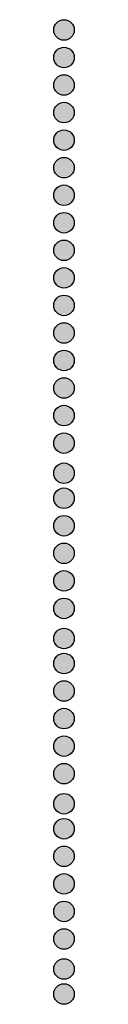
# Model space of a CAD drawing. Units: inches. Extents: x -1449 to 14977, y -2381 to -877.
# Drawn here: x 1817 to 1818, y -1073 to -1001 of the extents above; entities that cross this region are included whole.
import ezdxf

# ---------------------------------------------------------------- set-up
doc = ezdxf.new("R2010")
doc.units = ezdxf.units.IN
doc.header["$MEASUREMENT"] = 0
doc.layers.add('JUMPER', color=7, linetype='Continuous')
doc.layers.add('VEC02', color=252, linetype='Continuous')

msp = doc.modelspace()

# ---------------------------------------------------------------- hatches: boundary and pattern name
at = {"layer": 'VEC02', "linetype": 'Continuous'}
h = msp.add_hatch(color=256, dxfattribs=at)
h.paths.add_polyline_path([(1818.14, -1002.147), (1816.64, -1002.147, 1)])
h.paths.add_polyline_path([(1816.64, -1002.147), (1818.14, -1002.147, 1)])
h = msp.add_hatch(color=256, dxfattribs=at)
h.paths.add_polyline_path([(1818.14, -1004.16), (1816.64, -1004.16, 1)])
h.paths.add_polyline_path([(1816.64, -1004.16), (1818.14, -1004.16, 1)])
h = msp.add_hatch(color=256, dxfattribs=at)
h.paths.add_polyline_path([(1818.14, -1006.172), (1816.64, -1006.172, 1)])
h.paths.add_polyline_path([(1816.64, -1006.172), (1818.14, -1006.172, 1)])
h = msp.add_hatch(color=256, dxfattribs=at)
h.paths.add_polyline_path([(1818.14, -1008.185), (1816.64, -1008.185, 1)])
h.paths.add_polyline_path([(1816.64, -1008.185), (1818.14, -1008.185, 1)])
h = msp.add_hatch(color=256, dxfattribs=at)
h.paths.add_polyline_path([(1818.14, -1010.197), (1816.64, -1010.197, 1)])
h.paths.add_polyline_path([(1816.64, -1010.197), (1818.14, -1010.197, 1)])
h = msp.add_hatch(color=256, dxfattribs=at)
h.paths.add_polyline_path([(1818.14, -1012.21), (1816.64, -1012.21, 1)])
h.paths.add_polyline_path([(1816.64, -1012.21), (1818.14, -1012.21, 1)])
h = msp.add_hatch(color=256, dxfattribs=at)
h.paths.add_polyline_path([(1818.14, -1014.222), (1816.64, -1014.222, 1)])
h.paths.add_polyline_path([(1816.64, -1014.222), (1818.14, -1014.222, 1)])
h = msp.add_hatch(color=256, dxfattribs=at)
h.paths.add_polyline_path([(1818.14, -1016.235), (1816.64, -1016.235, 1)])
h.paths.add_polyline_path([(1816.64, -1016.235), (1818.14, -1016.235, 1)])
h = msp.add_hatch(color=256, dxfattribs=at)
h.paths.add_polyline_path([(1818.14, -1018.247), (1816.64, -1018.247, 1)])
h.paths.add_polyline_path([(1816.64, -1018.247), (1818.14, -1018.247, 1)])
h = msp.add_hatch(color=256, dxfattribs=at)
h.paths.add_polyline_path([(1818.14, -1020.26), (1816.64, -1020.26, 1)])
h.paths.add_polyline_path([(1816.64, -1020.26), (1818.14, -1020.26, 1)])
h = msp.add_hatch(color=256, dxfattribs=at)
h.paths.add_polyline_path([(1818.14, -1022.272), (1816.64, -1022.272, 1)])
h.paths.add_polyline_path([(1816.64, -1022.272), (1818.14, -1022.272, 1)])
h = msp.add_hatch(color=256, dxfattribs=at)
h.paths.add_polyline_path([(1818.14, -1024.285), (1816.64, -1024.285, 1)])
h.paths.add_polyline_path([(1816.64, -1024.285), (1818.14, -1024.285, 1)])
h = msp.add_hatch(color=256, dxfattribs=at)
h.paths.add_polyline_path([(1818.14, -1026.297), (1816.64, -1026.297, 1)])
h.paths.add_polyline_path([(1816.64, -1026.297), (1818.14, -1026.297, 1)])
h = msp.add_hatch(color=256, dxfattribs=at)
h.paths.add_polyline_path([(1818.14, -1028.31), (1816.64, -1028.31, 1)])
h.paths.add_polyline_path([(1816.64, -1028.31), (1818.14, -1028.31, 1)])
h = msp.add_hatch(color=256, dxfattribs=at)
h.paths.add_polyline_path([(1818.14, -1030.322), (1816.64, -1030.322, 1)])
h.paths.add_polyline_path([(1816.64, -1030.322), (1818.14, -1030.322, 1)])
h = msp.add_hatch(color=256, dxfattribs=at)
h.paths.add_polyline_path([(1818.14, -1032.335), (1816.64, -1032.335, 1)])
h.paths.add_polyline_path([(1816.64, -1032.335), (1818.14, -1032.335, 1)])
h = msp.add_hatch(color=256, dxfattribs=at)
h.paths.add_polyline_path([(1818.14, -1034.534), (1816.64, -1034.534, 1)])
h.paths.add_polyline_path([(1816.64, -1034.534), (1818.14, -1034.534, 1)])
h = msp.add_hatch(color=256, dxfattribs=at)
h.paths.add_polyline_path([(1818.14, -1036.36), (1816.64, -1036.36, 1)])
h.paths.add_polyline_path([(1816.64, -1036.36), (1818.14, -1036.36, 1)])
h = msp.add_hatch(color=256, dxfattribs=at)
h.paths.add_polyline_path([(1818.14, -1038.372), (1816.64, -1038.372, 1)])
h.paths.add_polyline_path([(1816.64, -1038.372), (1818.14, -1038.372, 1)])
h = msp.add_hatch(color=256, dxfattribs=at)
h.paths.add_polyline_path([(1818.14, -1040.385), (1816.64, -1040.385, 1)])
h.paths.add_polyline_path([(1816.64, -1040.385), (1818.14, -1040.385, 1)])
h = msp.add_hatch(color=256, dxfattribs=at)
h.paths.add_polyline_path([(1818.14, -1042.397), (1816.64, -1042.397, 1)])
h.paths.add_polyline_path([(1816.64, -1042.397), (1818.14, -1042.397, 1)])
h = msp.add_hatch(color=256, dxfattribs=at)
h.paths.add_polyline_path([(1818.14, -1044.41), (1816.64, -1044.41, 1)])
h.paths.add_polyline_path([(1816.64, -1044.41), (1818.14, -1044.41, 1)])
h = msp.add_hatch(color=256, dxfattribs=at)
h.paths.add_polyline_path([(1818.14, -1046.609), (1816.64, -1046.609, 1)])
h.paths.add_polyline_path([(1816.64, -1046.609), (1818.14, -1046.609, 1)])
h = msp.add_hatch(color=256, dxfattribs=at)
h.paths.add_polyline_path([(1818.14, -1048.435), (1816.64, -1048.435, 1)])
h.paths.add_polyline_path([(1816.64, -1048.435), (1818.14, -1048.435, 1)])
h = msp.add_hatch(color=256, dxfattribs=at)
h.paths.add_polyline_path([(1818.14, -1050.447), (1816.64, -1050.447, 1)])
h.paths.add_polyline_path([(1816.64, -1050.447), (1818.14, -1050.447, 1)])
h = msp.add_hatch(color=256, dxfattribs=at)
h.paths.add_polyline_path([(1818.14, -1052.46), (1816.64, -1052.46, 1)])
h.paths.add_polyline_path([(1816.64, -1052.46), (1818.14, -1052.46, 1)])
h = msp.add_hatch(color=256, dxfattribs=at)
h.paths.add_polyline_path([(1818.14, -1054.472), (1816.64, -1054.472, 1)])
h.paths.add_polyline_path([(1816.64, -1054.472), (1818.14, -1054.472, 1)])
h = msp.add_hatch(color=256, dxfattribs=at)
h.paths.add_polyline_path([(1818.14, -1056.485), (1816.64, -1056.485, 1)])
h.paths.add_polyline_path([(1816.64, -1056.485), (1818.14, -1056.485, 1)])
h = msp.add_hatch(color=256, dxfattribs=at)
h.paths.add_polyline_path([(1818.14, -1058.684), (1816.64, -1058.684, 1)])
h.paths.add_polyline_path([(1816.64, -1058.684), (1818.14, -1058.684, 1)])
h = msp.add_hatch(color=256, dxfattribs=at)
h.paths.add_polyline_path([(1818.14, -1060.51), (1816.64, -1060.51, 1)])
h.paths.add_polyline_path([(1816.64, -1060.51), (1818.14, -1060.51, 1)])
h = msp.add_hatch(color=256, dxfattribs=at)
h.paths.add_polyline_path([(1818.14, -1062.522), (1816.64, -1062.522, 1)])
h.paths.add_polyline_path([(1816.64, -1062.522), (1818.14, -1062.522, 1)])
h = msp.add_hatch(color=256, dxfattribs=at)
h.paths.add_polyline_path([(1818.14, -1064.535), (1816.64, -1064.535, 1)])
h.paths.add_polyline_path([(1816.64, -1064.535), (1818.14, -1064.535, 1)])
h = msp.add_hatch(color=256, dxfattribs=at)
h.paths.add_polyline_path([(1818.14, -1066.547), (1816.64, -1066.547, 1)])
h.paths.add_polyline_path([(1816.64, -1066.547), (1818.14, -1066.547, 1)])
h = msp.add_hatch(color=256, dxfattribs=at)
h.paths.add_polyline_path([(1818.14, -1068.56), (1816.64, -1068.56, 1)])
h.paths.add_polyline_path([(1816.64, -1068.56), (1818.14, -1068.56, 1)])
h = msp.add_hatch(color=256, dxfattribs=at)
h.paths.add_polyline_path([(1818.14, -1070.759), (1816.64, -1070.759, 1)])
h.paths.add_polyline_path([(1816.64, -1070.759), (1818.14, -1070.759, 1)])
h = msp.add_hatch(color=256, dxfattribs=at)
h.paths.add_polyline_path([(1818.14, -1072.585), (1816.64, -1072.585, 1)])
h.paths.add_polyline_path([(1816.64, -1072.585), (1818.14, -1072.585, 1)])

# ---------------------------------------------------------------- linework, layer by layer
at = {"layer": 'JUMPER', "color": 1}
for centre in [(1817.39, -1002.147), (1817.39, -1004.16), (1817.39, -1006.172), (1817.39, -1008.185), (1817.39, -1010.197), (1817.39, -1012.21), (1817.39, -1014.222), (1817.39, -1016.235), (1817.39, -1018.247), (1817.39, -1020.26), (1817.39, -1022.272), (1817.39, -1024.285), (1817.39, -1026.297), (1817.39, -1028.31), (1817.39, -1030.322), (1817.39, -1032.335), (1817.39, -1034.534), (1817.39, -1036.36), (1817.39, -1038.372), (1817.39, -1040.385), (1817.39, -1042.397), (1817.39, -1044.41), (1817.39, -1046.609), (1817.39, -1048.435), (1817.39, -1050.447), (1817.39, -1052.46), (1817.39, -1054.472), (1817.39, -1056.485), (1817.39, -1058.684), (1817.39, -1060.51), (1817.39, -1062.522), (1817.39, -1064.535), (1817.39, -1066.547), (1817.39, -1068.56), (1817.39, -1070.759), (1817.39, -1072.585)]:
    msp.add_circle(centre, 0.75, dxfattribs=at)

doc.saveas('drawing.dxf')
